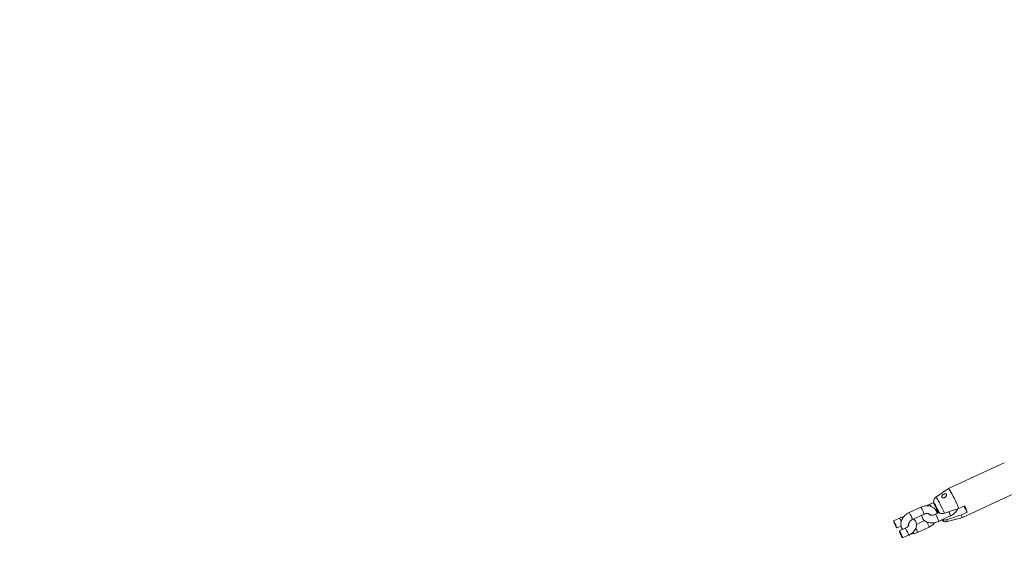
# Model space of a CAD drawing. Units: millimetres. Extents: x 0 to 1485, y 0 to 1051.
# Drawn here: x 267 to 344, y 796 to 838 of the extents above; entities that cross this region are included whole.
import ezdxf

# ---------------------------------------------------------------- set-up
doc = ezdxf.new("R2010")
doc.units = ezdxf.units.MM
doc.header["$LTSCALE"] = 25
doc.layers.add('LE_NORM', color=179, linetype='Continuous', lineweight=40)
doc.styles.add('SLDTEXTSTYLE0', font='TXT', dxfattribs={"width": 0.605})
doc.dimstyles.new('SLDDIMSTYLE1', dxfattribs={"dimtxt": 8.75, "dimasz": 7.5, "dimexe": 0, "dimexo": 0.0625, "dimgap": 2.1875, "dimtad": 1, "dimdec": 0, "dimrnd": 1e-09, "dimzin": 12, "dimdsep": 46, "dimtxsty": 'SLDTEXTSTYLE0', "dimsah": 1, "dimcen": 0.09, "dimadec": 0, "dimazin": 3, "dimtfac": 1, "dimtofl": 0, "dimtmove": 0, "dimatfit": 3, "dimfxl": 0, "dimfrac": 2, "dimtolj": 1, "dimtzin": 12, "dimarcsym": 0})
doc.dimstyles.new('SLDDIMSTYLE3', dxfattribs={"dimtxt": 8.75, "dimasz": 7.5, "dimexe": 0, "dimexo": 0.0625, "dimgap": 2.1875, "dimtad": 1, "dimrnd": 1e-09, "dimzin": 12, "dimdsep": 46, "dimtxsty": 'SLDTEXTSTYLE0', "dimsah": 1, "dimcen": 0, "dimadec": 0, "dimazin": 3, "dimtfac": 1, "dimtofl": 0, "dimtmove": 0, "dimatfit": 3, "dimfxl": 0, "dimfrac": 2, "dimtolj": 1, "dimtzin": 12, "dimarcsym": 0})

# ---------------------------------------------------------------- blocks, each defined once
blk = doc.blocks.new('_D_23')
at = {"layer": 'LE_NORM', "color": 7}
for p, q in [((415.697, 861.053), (105.416, 861.053)), ((107.893, 620.753), (107.893, 861.053)), ((439.023, 620.753), (105.416, 620.753))]:
    blk.add_line(p, q, dxfattribs=at)
for points in [[(107.893, 861.053), (105.393, 853.553), (110.393, 853.553)], [(107.893, 620.753), (110.393, 628.253), (105.393, 628.253)]]:
    blk.add_solid(points, dxfattribs=at)
at = {"layer": 'LE_NORM', "color": 7, "insert": (96.613, 732.682), "char_height": 8.75, "attachment_point": 1, "rotation": 90, "style": 'SLDTEXTSTYLE0'}
blk.add_mtext('240', dxfattribs=at)
blk = doc.blocks.new('_D_24')
at = {"layer": 'LE_NORM', "color": 7}
for p, q in [((415.697, 1011.053), (90.416, 1011.053)), ((92.893, 470.753), (92.893, 1011.053)), ((439.023, 470.753), (90.416, 470.753))]:
    blk.add_line(p, q, dxfattribs=at)
for points in [[(92.893, 1011.053), (90.393, 1003.553), (95.393, 1003.553)], [(92.893, 470.753), (95.393, 478.253), (90.393, 478.253)]]:
    blk.add_solid(points, dxfattribs=at)
at = {"layer": 'LE_NORM', "color": 7, "insert": (81.613, 732.682), "char_height": 8.75, "attachment_point": 1, "rotation": 90, "style": 'SLDTEXTSTYLE0'}
blk.add_mtext('540', dxfattribs=at)
blk = doc.blocks.new('_D_29')
at = {"layer": 'LE_NORM', "color": 7}
blk.add_line((137.938, 827.902), (273.775, 764.276), dxfattribs=at)
blk.add_solid([(137.938, 827.902), (143.67, 822.457), (145.791, 826.985)], dxfattribs=at)
at = {"layer": 'LE_NORM', "color": 7, "insert": (200.243, 811.143), "char_height": 8.75, "attachment_point": 1, "rotation": 334.90145, "style": 'SLDTEXTSTYLE0'}
blk.add_mtext('R150', dxfattribs=at)

msp = doc.modelspace()

# ---------------------------------------------------------------- linework, layer by layer
at = {"color": 7, "linetype": 'Continuous', "lineweight": 0}
for p, q in [((343.53, 803.594), (339.186, 801.586)), ((339.184, 801.586), (338.213, 800.909)), ((340.234, 799.317), (344.579, 801.325)), ((337.036, 800.139), (336.131, 799.72)), ((338.043, 800.505), (337.73, 800.361)), ((338.079, 800.38), (338.431, 799.77)), ((340.451, 800.244), (339.998, 800.035)), ((340.376, 800.209), (340.646, 799.741)), ((336.383, 799.176), (337.288, 799.594)), ((338.478, 799.719), (338.18, 799.581)), ((338.191, 799.913), (338.316, 799.97)), ((338.274, 799.878), (338.389, 799.678)), ((338.432, 799.037), (339.337, 799.455)), ((340.193, 799.532), (340.646, 799.741)), ((335.377, 799.273), (334.924, 799.064)), ((335.176, 798.519), (335.503, 798.67)), ((337.329, 799.089), (336.695, 798.796)), ((336.772, 798.171), (337.677, 798.589)), ((339.088, 799.014), (340.233, 799.316)), ((335.827, 798.494), (335.374, 798.284)), ((335.626, 797.74), (336.078, 797.949))]:
    msp.add_line(p, q, dxfattribs=at)
at = {"color": 8, "linetype": 'Continuous', "lineweight": 0, "flags": 128}
for points in [[(338.213, 800.909), (338.216, 800.91), (338.24, 800.894), (338.279, 800.844), (338.331, 800.763), (338.394, 800.653), (338.466, 800.519), (338.546, 800.365), (338.628, 800.196), (338.712, 800.019), (338.794, 799.841), (338.87, 799.666)], [(337.288, 799.594), (337.289, 799.6), (337.281, 799.636), (337.258, 799.699), (337.224, 799.783), (337.182, 799.877), (337.138, 799.969), (337.096, 800.049), (337.063, 800.107), (337.041, 800.136), (337.036, 800.139)], [(337.73, 800.361), (337.744, 800.348), (337.772, 800.304)], [(337.772, 800.304), (337.81, 800.233), (337.832, 800.19)], [(336.383, 799.176), (336.384, 799.182), (336.376, 799.217), (336.353, 799.281), (336.319, 799.365), (336.277, 799.458), (336.233, 799.551), (336.191, 799.631), (336.158, 799.689), (336.136, 799.718), (336.131, 799.72)], [(338.222, 799.524), (338.194, 799.568), (338.18, 799.581)], [(338.371, 799.669), (338.342, 799.73), (338.274, 799.878)], [(335.377, 799.273), (335.391, 799.26), (335.419, 799.216)], [(335.869, 798.437), (335.841, 798.481), (335.827, 798.494)]]:
    msp.add_lwpolyline(points, dxfattribs=at)
at = {"color": 7, "linetype": 'Continuous', "lineweight": 0, "flags": 128}
for points in [[(339.184, 801.586), (339.196, 801.585), (339.227, 801.557), (339.271, 801.496), (339.329, 801.405), (339.398, 801.286), (339.476, 801.142), (339.561, 800.978), (339.65, 800.798), (339.741, 800.609), (339.831, 800.414), (339.918, 800.221), (339.998, 800.035)], [(338.079, 800.38), (338.078, 800.412), (338.093, 800.407), (338.125, 800.366), (338.171, 800.29), (338.229, 800.186), (338.294, 800.059), (338.363, 799.918), (338.431, 799.77)], [(334.966, 799.007), (335.004, 798.937), (335.048, 798.849), (335.092, 798.754), (335.13, 798.664), (335.159, 798.59), (335.175, 798.539), (335.176, 798.519), (335.161, 798.532), (335.133, 798.576), (335.095, 798.646), (335.052, 798.734), (335.008, 798.828), (334.969, 798.918), (334.94, 798.993), (334.925, 799.044), (334.924, 799.064), (334.938, 799.051), (334.966, 799.007)], [(335.416, 798.227), (335.388, 798.272), (335.374, 798.284), (335.375, 798.264), (335.39, 798.214), (335.419, 798.139), (335.458, 798.049), (335.502, 797.954), (335.545, 797.867), (335.583, 797.797), (335.611, 797.753), (335.626, 797.74), (335.625, 797.76), (335.609, 797.81), (335.58, 797.885), (335.542, 797.975), (335.498, 798.07), (335.454, 798.157), (335.416, 798.227)]]:
    msp.add_lwpolyline(points, dxfattribs=at)
at = {"color": 7, "linetype": 'Continuous', "lineweight": 0}
for centre, radius, start, end in [((333.777, 797.367), 7.268, 19.06786, 23.31689), ((339.921, 799.368), 0.318, 350.66102, 31.05934)]:
    msp.add_arc(centre, radius, start, end, dxfattribs=at)
at = {"color": 8, "linetype": 'Continuous', "lineweight": 0}
for centre, radius, start, end in [((336.812, 798.63), 1.67, 14.09103, 32.37698), ((338.363, 799.265), 0.992, 11.03066, 31.13784), ((332.944, 797.835), 2.834, 24.73532, 29.15433), ((336.371, 798.29), 1.34, 12.91799, 31.05672), ((338.886, 799.059), 0.208, 347.59559, 30.26626), ((334.459, 797.542), 1.67, 14.08874, 32.37834), ((335.583, 797.899), 1.22, 12.86106, 29.45161)]:
    msp.add_arc(centre, radius, start, end, dxfattribs=at)
at = {"color": 7, "linetype": 'Continuous', "lineweight": 0}
for points, knots in [([(338.212, 800.904), (338.193, 800.892), (338.149, 800.861), (338.099, 800.794), (338.061, 800.717), (338.042, 800.642), (338.037, 800.574), (338.041, 800.514), (338.048, 800.47), (338.054, 800.446), (338.057, 800.437)], [0, 0, 0, 0, 0.11173, 0.272217, 0.417179, 0.549687, 0.671902, 0.789666, 0.919642, 1, 1, 1, 1]), ([(338.957, 801.17), (338.94, 801.171), (338.904, 801.172), (338.842, 801.151), (338.781, 801.117), (338.726, 801.074), (338.686, 801.026), (338.665, 800.977), (338.665, 800.932), (338.687, 800.894), (338.728, 800.867), (338.783, 800.856), (338.846, 800.863), (338.908, 800.888), (338.962, 800.93), (339.005, 800.983), (339.03, 801.041), (339.035, 801.096), (339.019, 801.139), (338.991, 801.163), (338.967, 801.168), (338.957, 801.17)], [0, 0, 0, 0, 0.0552171, 0.1103916, 0.1662974, 0.2210701, 0.2742593, 0.3269277, 0.3798587, 0.4330107, 0.4861878, 0.5393481, 0.5923028, 0.6449702, 0.6980542, 0.7525915, 0.8084402, 0.8636099, 0.9161657, 0.9666799, 1, 1, 1, 1]), ([(338.306, 799.639), (338.293, 799.689), (338.268, 799.787), (338.193, 799.919), (338.094, 800.033), (337.974, 800.125), (337.836, 800.192), (337.683, 800.234), (337.52, 800.25), (337.35, 800.238), (337.186, 800.201), (337.084, 800.159), (337.036, 800.139)], [0, 0, 0, 0, 0.099851, 0.199751, 0.298319, 0.39643, 0.495249, 0.595654, 0.698001, 0.802105, 0.907474, 1, 1, 1, 1]), ([(337.73, 800.361), (337.7, 800.346), (337.63, 800.313), (337.567, 800.269), (337.531, 800.244)], [0, 0, 0, 0, 0.424337, 1, 1, 1, 1]), ([(338.079, 800.38), (338.074, 800.388), (338.064, 800.406), (338.062, 800.426), (338.061, 800.438)], [0, 0, 0, 0, 0.455042, 1, 1, 1, 1]), ([(335.696, 799.373), (335.655, 799.365), (335.559, 799.347), (335.452, 799.307), (335.389, 799.278), (335.377, 799.273)], [0, 0, 0, 0, 0.378473, 0.881377, 1, 1, 1, 1]), ([(336.131, 799.72), (336.1, 799.705), (336.015, 799.663), (335.887, 799.576), (335.754, 799.454), (335.643, 799.314), (335.559, 799.161), (335.505, 798.999), (335.483, 798.834), (335.496, 798.674), (335.539, 798.524), (335.591, 798.438), (335.617, 798.397)], [0, 0, 0, 0, 0.060707, 0.166471, 0.272776, 0.37962, 0.486801, 0.593754, 0.699542, 0.803215, 0.904331, 1, 1, 1, 1]), ([(337.113, 799.513), (337.115, 799.486), (337.119, 799.412), (337.16, 799.299), (337.231, 799.182), (337.327, 799.085), (337.442, 799.008), (337.576, 798.952), (337.727, 798.918), (337.891, 798.907), (338.063, 798.921), (338.233, 798.959), (338.356, 799.002), (338.419, 799.031), (338.432, 799.037)], [0, 0, 0, 0, 0.052339, 0.14214, 0.229416, 0.315714, 0.403206, 0.493689, 0.587922, 0.685269, 0.784243, 0.883451, 0.977756, 1, 1, 1, 1]), ([(337.288, 799.594), (337.304, 799.601), (337.352, 799.622), (337.436, 799.643), (337.53, 799.648), (337.607, 799.635), (337.661, 799.609), (337.694, 799.582), (337.704, 799.56), (337.709, 799.549)], [0, 0, 0, 0, 0.071853, 0.222279, 0.371982, 0.5218, 0.674758, 0.838498, 1, 1, 1, 1]), ([(338.18, 799.581), (338.163, 799.574), (338.111, 799.551), (338.02, 799.524), (337.915, 799.509), (337.824, 799.512), (337.755, 799.527), (337.716, 799.546), (337.706, 799.557), (337.707, 799.555), (337.708, 799.554)], [0, 0, 0, 0, 0.069478, 0.209159, 0.347896, 0.483853, 0.616856, 0.749596, 0.887394, 1, 1, 1, 1]), ([(338.254, 799.942), (338.255, 799.93), (338.257, 799.907), (338.268, 799.887), (338.274, 799.878)], [0, 0, 0, 0, 0.51633, 1, 1, 1, 1]), ([(338.272, 799.88), (338.28, 799.861), (338.309, 799.796), (338.343, 799.724), (338.367, 799.675), (338.37, 799.669)], [0, 0, 0, 0, 0.274165, 0.913471, 1, 1, 1, 1]), ([(338.87, 799.666), (338.867, 799.665), (338.824, 799.651), (338.738, 799.635), (338.62, 799.641), (338.518, 799.677), (338.459, 799.726), (338.437, 799.761), (338.431, 799.77)], [0, 0, 0, 0, 0.015118, 0.229115, 0.446125, 0.671808, 0.913883, 1, 1, 1, 1]), ([(339.998, 800.035), (339.892, 800), (339.516, 799.877), (339.14, 799.754), (338.87, 799.666)], [0, 0, 0, 0, 0.282381, 1, 1, 1, 1]), ([(339.065, 799.164), (339.145, 799.19), (339.415, 799.278), (339.791, 799.401), (340.087, 799.498), (340.193, 799.532)], [0, 0, 0, 0, 0.213398, 0.717619, 1, 1, 1, 1]), ([(339.337, 799.455), (339.366, 799.469), (339.45, 799.51), (339.577, 799.593), (339.711, 799.707), (339.819, 799.839), (339.883, 799.94), (339.902, 799.998), (339.904, 800.004)], [0, 0, 0, 0, 0.116169, 0.327065, 0.540476, 0.756895, 0.97508, 1, 1, 1, 1]), ([(336.1, 798.755), (336.099, 798.75), (336.098, 798.74), (336.08, 798.697), (336.038, 798.64), (335.971, 798.578), (335.897, 798.528), (335.845, 798.503), (335.827, 798.494)], [0, 0, 0, 0, 0.180816, 0.350946, 0.529731, 0.709854, 0.89376, 1, 1, 1, 1]), ([(336.078, 797.949), (336.108, 797.963), (336.191, 798.004), (336.319, 798.087), (336.452, 798.202), (336.562, 798.333), (336.641, 798.472), (336.688, 798.612), (336.704, 798.746), (336.692, 798.881), (336.649, 799.01), (336.578, 799.128), (336.512, 799.19), (336.479, 799.22)], [0, 0, 0, 0, 0.055949, 0.157519, 0.260301, 0.364532, 0.469613, 0.560366, 0.647768, 0.732916, 0.824054, 0.91263, 1, 1, 1, 1]), ([(336.102, 798.755), (336.1, 798.759), (336.091, 798.773), (336.087, 798.808), (336.093, 798.868), (336.121, 798.941), (336.173, 799.019), (336.248, 799.094), (336.322, 799.146), (336.369, 799.169), (336.383, 799.176)], [0, 0, 0, 0, 0.053955, 0.21474, 0.359762, 0.49844, 0.645723, 0.791854, 0.937803, 1, 1, 1, 1]), ([(337.677, 798.589), (337.708, 798.604), (337.793, 798.646), (337.921, 798.734), (338.037, 798.836), (338.092, 798.91), (338.112, 798.936)], [0, 0, 0, 0, 0.182529, 0.500534, 0.820164, 1, 1, 1, 1]), ([(338.671, 799.147), (338.677, 799.141), (338.693, 799.122), (338.735, 799.084), (338.8, 799.042), (338.884, 799.01), (338.982, 798.996), (339.049, 799.007), (339.083, 799.013)], [0, 0, 0, 0, 0.075774, 0.226617, 0.394179, 0.58171, 0.78627, 1, 1, 1, 1]), ([(338.729, 799.174), (338.764, 799.16), (338.834, 799.132), (338.958, 799.135), (339.034, 799.155), (339.065, 799.164)], [0, 0, 0, 0, 0.380121, 0.751154, 1, 1, 1, 1]), ([(336.278, 798.065), (336.281, 798.065), (336.34, 798.059), (336.458, 798.074), (336.622, 798.108), (336.724, 798.151), (336.772, 798.171)], [0, 0, 0, 0, 0.021466, 0.358784, 0.7002, 1, 1, 1, 1])]:
    msp.add_open_spline(points, degree=3, knots=knots, dxfattribs=at)

# ---------------------------------------------------------------- dimensions: what is measured, and where the dimension line sits
at = {"layer": 'LE_NORM', "color": 7}
for base, p1, p2, picture, middle in [((92.893, 1011.053), (441.5, 470.753), (418.174, 1011.053), '_D_24', (92.893, 740.903)), ((107.893, 861.053), (441.5, 620.753), (418.174, 861.053), '_D_23', (107.893, 740.903))]:
    dim = msp.add_linear_dim(base=base, p1=p1, p2=p2, angle=90, dimstyle='SLDDIMSTYLE1', dxfattribs=at)
    dim.commit()
    dim.dimension.update_dxf_attribs({"geometry": picture, "text_midpoint": middle, "dimtype": 160})
dim = msp.add_radius_dim(center=(273.775, 764.276), mpoint=(137.938, 827.902), dimstyle='SLDDIMSTYLE3', dxfattribs=at)
dim.commit()
dim.dimension.update_dxf_attribs({"geometry": '_D_29', "text_midpoint": (205.857, 796.089), "dimtype": 164})

doc.saveas('drawing.dxf')
